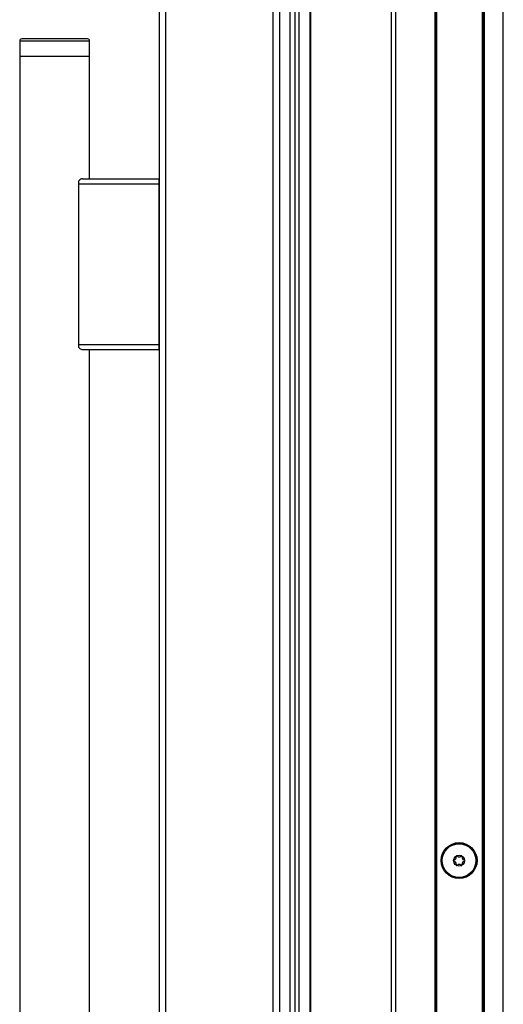
# Model space of a CAD drawing. Units: inches. Extents: x 18 to 139, y 13 to 139.
# Drawn here: x 111 to 118, y 69 to 83 of the extents above; entities that cross this region are included whole.
import ezdxf

# ---------------------------------------------------------------- set-up
doc = ezdxf.new("R2010")
doc.units = ezdxf.units.IN
doc.header["$MEASUREMENT"] = 0

msp = doc.modelspace()

# ---------------------------------------------------------------- linework, layer by layer
at = {"color": 7, "linetype": 'Continuous', "lineweight": 25}
for p, q in [((114.535, 89.225), (114.535, 37.427)), ((114.595, 89.225), (114.595, 37.427)), ((114.756, 37.427), (114.756, 89.225)), ((114.766, 37.427), (114.766, 89.225)), ((115.916, 39.751), (115.916, 89.225)), ((115.976, 89.225), (115.976, 39.751)), ((116.541, 39.751), (116.541, 89.225)), ((116.551, 89.225), (116.551, 39.751)), ((116.561, 89.225), (116.561, 39.751)), ((117.221, 39.751), (117.221, 88.681)), ((117.231, 39.751), (117.231, 88.671)), ((117.241, 88.661), (117.241, 39.751)), ((117.516, 39.751), (117.516, 88.361)), ((112.603, 37.579), (112.603, 88.026)), ((112.692, 37.49), (112.692, 88.115)), ((114.228, 37.49), (114.228, 88.115)), ((114.317, 88.115), (114.317, 37.49)), ((114.469, 37.49), (114.469, 88.115)), ((110.603, 82.835), (110.603, 82.615)), ((111.573, 82.865), (110.633, 82.865)), ((111.603, 82.615), (111.603, 82.835)), ((110.603, 82.615), (110.603, 42.99)), ((111.603, 82.615), (110.603, 82.615)), ((111.603, 80.865), (111.603, 82.615)), ((111.45, 80.795), (111.45, 80.838)), ((111.499, 80.865), (112.595, 80.865)), ((112.595, 80.795), (112.595, 80.865)), ((111.45, 80.795), (112.595, 80.795)), ((111.45, 78.495), (111.45, 80.795)), ((112.603, 80.795), (112.595, 80.795)), ((112.595, 78.495), (112.595, 80.795)), ((111.45, 78.495), (112.595, 78.495)), ((111.45, 78.452), (111.45, 78.495)), ((112.595, 78.425), (112.595, 78.495)), ((112.595, 78.495), (112.603, 78.495)), ((111.499, 78.425), (112.595, 78.425)), ((111.603, 47.18), (111.603, 78.425))]:
    msp.add_line(p, q, dxfattribs=at)
at = {"color": 8, "linetype": 'Continuous', "lineweight": 25}
msp.add_line((111.603, 82.835), (110.603, 82.835), dxfattribs=at)
at = {"color": 7, "linetype": 'Continuous', "lineweight": 25}
for radius in [0.257, 0.256, 0.241, 0.0775]:
    msp.add_circle((116.884, 71.115), radius, dxfattribs=at)
for centre, radius, start, end in [((110.633, 82.835), 0.03, 90, 180), ((111.573, 82.835), 0.03, 0, 90), ((112.595, 80.857), 0.008, 0, 90), ((112.595, 78.433), 0.008, 270, 0), ((116.819, 71.115), 0.0125, 100.1192, 180), ((116.819, 71.115), 0.0125, 180, 259.8808), ((116.812, 71.156), 0.03, 280.1192, 19.8808), ((116.852, 71.171), 0.0125, 120, 199.8808), ((116.852, 71.171), 0.0125, 40.1192, 120), ((116.884, 71.198), 0.03, 220.1192, 319.8808), ((116.917, 71.171), 0.0125, 60, 139.8808), ((116.917, 71.171), 0.0125, 340.1192, 60), ((116.957, 71.156), 0.03, 160.1192, 259.8808), ((116.949, 71.115), 0.0125, 0, 79.8808), ((116.949, 71.115), 0.0125, 280.1192, 0), ((116.812, 71.073), 0.03, 340.1192, 79.8808), ((116.852, 71.058), 0.0125, 160.1192, 240), ((116.852, 71.058), 0.0125, 240, 319.8808), ((116.884, 71.031), 0.03, 40.1192, 139.8808), ((116.917, 71.058), 0.0125, 220.1192, 300), ((116.917, 71.058), 0.0125, 300, 19.8808), ((116.957, 71.073), 0.03, 100.1192, 199.8808)]:
    msp.add_arc(centre, radius, start, end, dxfattribs=at)
for points, knots in [([(111.499, 80.865), (111.492, 80.864), (111.477, 80.861), (111.459, 80.849), (111.451, 80.839), (111.45, 80.838)], [0, 0, 0, 0, 0.441079, 0.920068, 1, 1, 1, 1]), ([(111.45, 78.452), (111.453, 78.449), (111.462, 78.438), (111.48, 78.427), (111.493, 78.425), (111.499, 78.425)], [0, 0, 0, 0, 0.181966, 0.643408, 1, 1, 1, 1])]:
    msp.add_open_spline(points, degree=3, knots=knots, dxfattribs=at)

doc.saveas('drawing.dxf')
